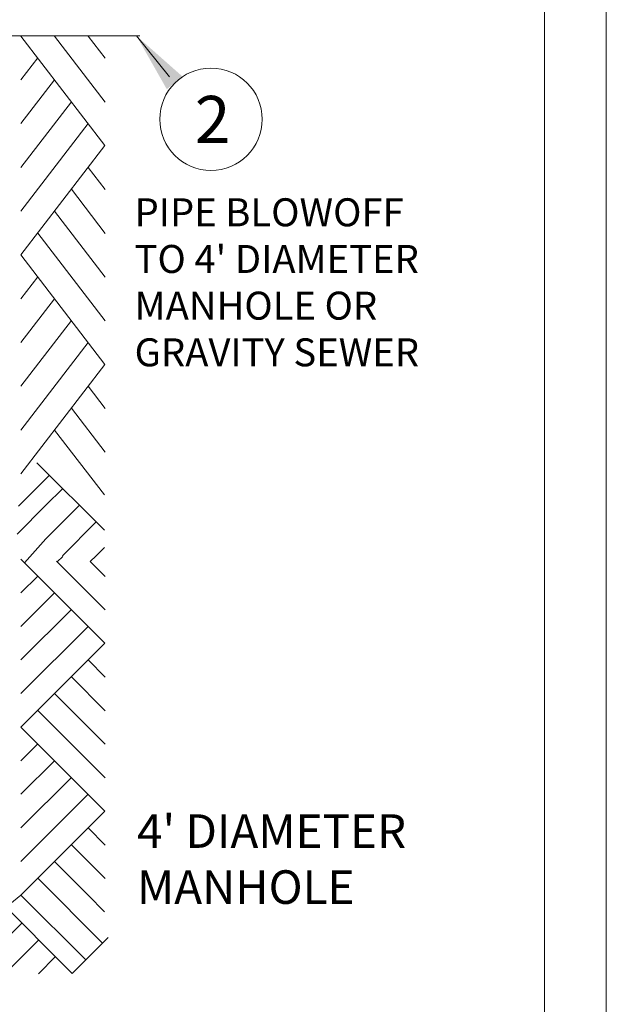
# Model space of a CAD drawing. Units: feet. Extents: x -0.2 to 10.7, y 1.9 to 10.4.
# Drawn here: x 9 to 10.7, y 5.5 to 8.4 of the extents above; entities that cross this region are included whole.
import ezdxf

# ---------------------------------------------------------------- set-up
doc = ezdxf.new("R2010")
doc.units = ezdxf.units.FT
doc.header["$LTSCALE"] = 100
doc.header["$MEASUREMENT"] = 0
doc.linetypes.add('ACAD_ISO03W100', pattern=[30, 12, -18])
doc.layers.get('0').update_dxf_attribs({"lineweight": 0})
for name, color, linetype, lineweight in [('CHART', 1, 'Continuous', 0), ('CONST', 1, 'Continuous', 0), ('GDS', 1, 'Continuous', 0), ('OUTLINE', 254, 'ACAD_ISO03W100', 0), ('U', 1, 'Continuous', 0)]:
    doc.layers.add(name, color=color, linetype=linetype, lineweight=lineweight)
doc.styles.get("Standard").update_dxf_attribs({"font": 'stylu.ttf'})

msp = doc.modelspace()

# ---------------------------------------------------------------- linework, layer by layer
at = {"color": 7, "linetype": 'Continuous', "lineweight": 0}
for p, q in [((8.2524, 8.3704), (9.3292, 8.3704)), ((9.4182, 8.249), (9.3198, 8.3704))]:
    msp.add_line(p, q, dxfattribs=at)
msp.add_solid([(9.4564, 8.2495), (9.4098, 8.2117), (9.3198, 8.3704)])
at = {"layer": 'CONST', "color": 7, "linetype": 'Continuous'}
for p, q in [((9.061, 7.063), (8.9688, 6.9708)), ((9.0503, 6.9738), (8.9645, 6.888)), ((9.0503, 6.8739), (8.9863, 6.8026)), ((9.1007, 6.8213), (9.0836, 6.805)), ((9.1993, 6.823), (9.1822, 6.8066)), ((8.976, 5.8134), (8.9317, 5.7776)), ((8.976, 5.8134), (9.169, 5.6205)), ((9.1759, 5.8134), (9.2243, 5.7633))]:
    msp.add_line(p, q, dxfattribs=at)
msp.add_circle((9.5412, 8.1223), 0.1523, dxfattribs=at)
at = {"layer": 'GDS', "color": 7, "linetype": 'Continuous', "ltscale": 0.045644}
for p, q in [((9.2259, 8.0443), (8.976, 8.37)), ((9.2268, 8.1734), (9.076, 8.37)), ((9.2268, 8.3037), (9.1759, 8.37)), ((8.976, 8.2398), (9.026, 8.3049)), ((8.976, 8.1095), (9.076, 8.2398)), ((8.976, 7.9792), (9.126, 8.1746)), ((8.976, 7.8489), (9.1759, 8.1095)), ((8.976, 7.7186), (9.2259, 8.0443)), ((9.2268, 7.9129), (9.1759, 7.9792)), ((9.2268, 7.7826), (9.126, 7.9141)), ((9.2268, 7.6523), (9.076, 7.8489)), ((9.2268, 7.522), (9.026, 7.7838)), ((9.2259, 7.3929), (8.976, 7.7186)), ((9.026, 7.6535), (8.976, 7.5883)), ((9.076, 7.5883), (8.976, 7.4581)), ((9.126, 7.5232), (8.976, 7.3278)), ((9.1759, 7.4581), (8.976, 7.1975)), ((9.2259, 7.3929), (8.976, 7.0672)), ((9.2268, 7.2615), (9.1759, 7.3278)), ((9.2268, 7.1312), (9.126, 7.2626)), ((9.2243, 7.0042), (9.076, 7.1975))]:
    msp.add_line(p, q, dxfattribs=at)
at = {"layer": 'GDS', "color": 7, "linetype": 'Continuous', "ltscale": 0.039978}
for p, q in [((9.2243, 6.8997), (9.0238, 7.1003)), ((9.0503, 6.9738), (9.1002, 7.0238)), ((9.0503, 6.8739), (9.1502, 6.9738)), ((9.0993, 6.823), (9.2002, 6.9238)), ((9.1993, 6.823), (9.2243, 6.848)), ((9.2259, 6.563), (8.976, 6.8129)), ((9.2268, 6.6621), (9.0819, 6.8069)), ((9.2268, 6.762), (9.1822, 6.8066)), ((8.976, 6.713), (9.026, 6.7629)), ((8.976, 6.613), (9.076, 6.713)), ((8.976, 6.5131), (9.126, 6.663)), ((8.976, 6.4131), (9.1759, 6.613)), ((8.976, 6.3132), (9.2259, 6.563)), ((9.2268, 6.4622), (9.1759, 6.5131)), ((9.2268, 6.3622), (9.126, 6.4631)), ((9.2268, 6.2623), (9.076, 6.4131)), ((9.2268, 6.1623), (9.026, 6.3632)), ((9.2259, 6.0633), (8.976, 6.3132)), ((9.026, 6.2632), (8.976, 6.2132)), ((9.076, 6.2132), (8.976, 6.1133)), ((9.126, 6.1633), (8.976, 6.0133)), ((9.1759, 6.1133), (8.976, 5.9134)), ((9.2259, 6.0633), (8.976, 5.8134)), ((9.2268, 5.9624), (9.1759, 6.0133)), ((9.2268, 5.8625), (9.126, 5.9634)), ((9.1759, 5.8134), (9.076, 5.9134)), ((9.2189, 5.6705), (9.026, 5.8634)), ((8.879, 5.8303), (9.1289, 5.5804)), ((8.8281, 5.5795), (8.9789, 5.7303)), ((9.1289, 5.5804), (9.2353, 5.6869)), ((8.928, 5.5795), (9.0289, 5.6804)), ((9.028, 5.5795), (9.0789, 5.6304))]:
    msp.add_line(p, q, dxfattribs=at)
at = {"layer": 'OUTLINE'}
msp.add_line((10.7167, 1.8738), (10.7167, 10.3738), dxfattribs=at)
at = {"layer": 'U', "color": 7, "linetype": 'Continuous'}
msp.add_lwpolyline([(10.5332, 9.8637), (-0.0797, 9.8637), (-0.0797, 2.4752), (10.5332, 2.4752), (10.5332, 9.8637)], dxfattribs=at)

# ---------------------------------------------------------------- texts
at = {"layer": 'CHART', "color": 7, "insert": (9.314, 7.361), "char_height": 0.08334, "width": 1.1112, "attachment_point": 7}
msp.add_mtext("{PIPE BLOWOFF \\PTO 4' DIAMETER\\PMANHOLE OR \\PGRAVITY SEWER}", dxfattribs=at)
at = {"layer": 'CHART', "color": 7, "linetype": 'Continuous', "lineweight": 0, "insert": (9.3211, 6.0538), "char_height": 0.099945, "width": 0.853193, "attachment_point": 1}
msp.add_mtext("4' DIAMETER MANHOLE", dxfattribs=at)
at = {"layer": 'CONST', "color": 7}
msp.add_text('2', height=0.1399, dxfattribs=at).set_placement((9.4931, 8.0519))

doc.saveas('drawing.dxf')
